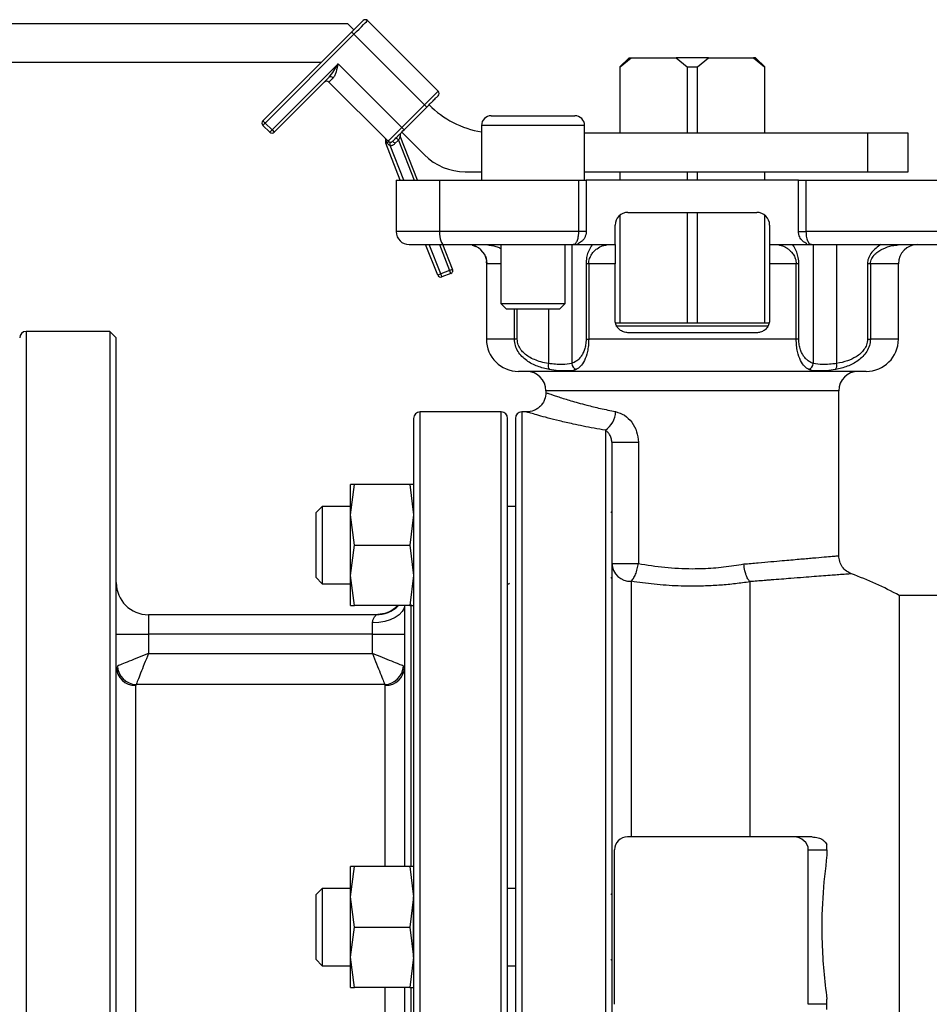
# Model space of a CAD drawing. Units: millimetres. Extents: x -6414 to -5840, y -6865 to -6477.
# Drawn here: x -6296 to -6290, y -6676 to -6669 of the extents above; entities that cross this region are included whole.
import ezdxf

# ---------------------------------------------------------------- set-up
doc = ezdxf.new("R2010")
doc.units = ezdxf.units.MM

msp = doc.modelspace()

# ---------------------------------------------------------------- linework, layer by layer
at = {"color": 7, "linetype": 'Continuous', "lineweight": 25}
for p, q in [((-6293.57497, -6668.8511), (-6302.54664, -6668.8511)), ((-6293.53322, -6668.89285), (-6293.57497, -6668.8511)), ((-6292.95183, -6669.31711), (-6293.43894, -6668.83)), ((-6293.54894, -6668.90856), (-6294.16176, -6669.52139)), ((-6294.14605, -6669.5371), (-6293.53322, -6668.92428)), ((-6293.04611, -6669.41139), (-6293.53322, -6668.92428)), ((-6302.54664, -6669.11777), (-6293.75814, -6669.11777)), ((-6294.09891, -6669.58424), (-6293.64322, -6669.12855)), ((-6293.64322, -6669.12855), (-6293.20324, -6669.56853)), ((-6291.63813, -6669.0911), (-6291.69654, -6669.14951)), ((-6291.69528, -6669.14951), (-6291.6192, -6669.08666)), ((-6291.63813, -6669.0911), (-6291.63757, -6669.0911)), ((-6291.63312, -6669.08666), (-6291.63757, -6669.0911)), ((-6291.63312, -6669.08666), (-6291.6192, -6669.08666)), ((-6291.6192, -6669.08666), (-6291.30814, -6669.08666)), ((-6291.30814, -6669.08666), (-6291.23207, -6669.14951)), ((-6291.08494, -6669.08666), (-6291.30814, -6669.08666)), ((-6291.16102, -6669.14951), (-6291.08494, -6669.08666)), ((-6291.08494, -6669.08666), (-6290.77388, -6669.08666)), ((-6290.77388, -6669.08666), (-6290.69781, -6669.14951)), ((-6290.75996, -6669.08666), (-6290.77388, -6669.08666)), ((-6290.75551, -6669.0911), (-6290.75996, -6669.08666)), ((-6290.75551, -6669.0911), (-6290.75495, -6669.0911)), ((-6290.69654, -6669.14951), (-6290.75495, -6669.0911)), ((-6291.69654, -6669.14951), (-6291.69654, -6669.60666)), ((-6291.69654, -6669.14951), (-6291.69528, -6669.14951)), ((-6291.69528, -6669.60666), (-6291.69528, -6669.14951)), ((-6291.23207, -6669.14951), (-6291.23207, -6669.60666)), ((-6291.23207, -6669.14951), (-6291.16102, -6669.14951)), ((-6291.16102, -6669.60666), (-6291.16102, -6669.14951)), ((-6290.69781, -6669.14951), (-6290.69781, -6669.60666)), ((-6290.69654, -6669.14951), (-6290.69781, -6669.14951)), ((-6290.69654, -6669.60666), (-6290.69654, -6669.14951)), ((-6294.0832, -6669.59996), (-6293.70449, -6669.22125)), ((-6293.70607, -6669.25426), (-6293.29752, -6669.66281)), ((-6293.20324, -6669.56853), (-6293.04611, -6669.41139)), ((-6293.18753, -6669.58424), (-6293.03039, -6669.42711)), ((-6293.03039, -6669.42711), (-6293.04611, -6669.41139)), ((-6294.14605, -6669.5371), (-6294.09891, -6669.58424)), ((-6292.58537, -6669.48666), (-6292.0076, -6669.48666)), ((-6294.11463, -6669.59996), (-6294.16176, -6669.55281)), ((-6294.09891, -6669.58424), (-6294.0832, -6669.59996)), ((-6293.18753, -6669.58424), (-6293.20324, -6669.56853)), ((-6293.20324, -6669.59996), (-6293.04703, -6669.75617)), ((-6292.65204, -6669.55332), (-6292.65204, -6669.9311)), ((-6291.94093, -6669.9311), (-6291.94093, -6669.55332)), ((-6289.98611, -6669.60666), (-6291.94093, -6669.60666)), ((-6289.98611, -6669.87332), (-6289.98611, -6669.60666)), ((-6289.70765, -6669.60666), (-6289.98611, -6669.60666)), ((-6289.70765, -6669.87332), (-6289.70765, -6669.60666)), ((-6293.31406, -6669.65736), (-6293.31476, -6669.66139)), ((-6293.30269, -6669.67437), (-6293.31406, -6669.65736)), ((-6293.21328, -6669.9311), (-6293.314, -6669.67537)), ((-6293.28376, -6669.6915), (-6293.28279, -6669.6693)), ((-6293.25038, -6669.67852), (-6293.22659, -6669.65474)), ((-6293.09387, -6669.9311), (-6293.213, -6669.6286)), ((-6292.76419, -6669.87332), (-6292.65204, -6669.87332)), ((-6291.94093, -6669.87332), (-6289.98611, -6669.87332)), ((-6291.69654, -6669.87332), (-6291.69654, -6669.9311)), ((-6291.69528, -6669.9311), (-6291.69528, -6669.87332)), ((-6291.23207, -6669.87332), (-6291.23207, -6669.9311)), ((-6291.16102, -6669.9311), (-6291.16102, -6669.87332)), ((-6290.69781, -6669.87332), (-6290.69781, -6669.9311)), ((-6290.69654, -6669.9311), (-6290.69654, -6669.87332)), ((-6289.98611, -6669.87332), (-6289.70765, -6669.87332)), ((-6293.24099, -6669.9311), (-6293.24099, -6670.28666)), ((-6293.24099, -6669.9311), (-6292.942, -6669.9311)), ((-6292.942, -6669.9311), (-6292.942, -6670.28666)), ((-6292.942, -6669.9311), (-6291.98085, -6669.9311)), ((-6291.98085, -6670.28666), (-6291.98085, -6669.9311)), ((-6291.98085, -6669.9311), (-6291.92987, -6669.9311)), ((-6291.92987, -6669.9311), (-6291.92987, -6670.28666)), ((-6290.46321, -6669.9311), (-6291.92987, -6669.9311)), ((-6290.46321, -6670.28666), (-6290.46321, -6669.9311)), ((-6290.46321, -6669.9311), (-6290.41223, -6669.9311)), ((-6290.41223, -6669.9311), (-6290.41223, -6670.28666)), ((-6290.41223, -6669.9311), (-6289.45109, -6669.9311)), ((-6291.64098, -6670.15332), (-6290.7521, -6670.15332)), ((-6291.23207, -6670.15332), (-6291.23207, -6670.91777)), ((-6291.16102, -6670.91777), (-6291.16102, -6670.15332)), ((-6291.69654, -6670.17282), (-6291.69654, -6670.91777)), ((-6291.69528, -6670.91777), (-6291.69528, -6670.17183)), ((-6290.69781, -6670.17183), (-6290.69781, -6670.91777)), ((-6290.69654, -6670.91777), (-6290.69654, -6670.17282)), ((-6292.942, -6670.28666), (-6293.24099, -6670.28666)), ((-6291.98085, -6670.28666), (-6292.942, -6670.28666)), ((-6291.92987, -6670.28666), (-6291.98085, -6670.28666)), ((-6291.72987, -6670.37555), (-6291.72987, -6670.24221)), ((-6290.66321, -6670.24221), (-6290.66321, -6670.37555)), ((-6290.46321, -6670.28666), (-6290.41223, -6670.28666)), ((-6292.95505, -6670.5868), (-6293.03825, -6670.37555)), ((-6292.85167, -6670.54608), (-6292.91883, -6670.37555)), ((-6292.71783, -6670.37888), (-6292.69054, -6670.38952)), ((-6292.70317, -6670.38455), (-6292.69085, -6670.38931)), ((-6292.62255, -6670.37583), (-6292.60894, -6670.37744)), ((-6292.62216, -6670.37582), (-6292.60859, -6670.37743)), ((-6292.51871, -6670.37555), (-6292.51871, -6670.78319)), ((-6292.07426, -6670.78319), (-6292.07426, -6670.37555)), ((-6292.02977, -6670.37555), (-6292.02977, -6671.19677)), ((-6291.99816, -6670.37212), (-6292.01876, -6670.37555)), ((-6292.01876, -6670.37555), (-6291.72987, -6670.37555)), ((-6291.79274, -6670.37745), (-6291.79031, -6670.37581)), ((-6290.66321, -6670.37555), (-6290.37432, -6670.37555)), ((-6290.60176, -6670.37581), (-6290.59936, -6670.37744)), ((-6290.37432, -6670.37555), (-6290.39492, -6670.37212)), ((-6290.36175, -6670.37555), (-6290.36175, -6671.19685)), ((-6290.20052, -6670.37555), (-6290.20052, -6671.19677)), ((-6289.78414, -6670.37744), (-6289.77053, -6670.37583)), ((-6292.62335, -6670.45763), (-6292.61877, -6670.49234)), ((-6292.61877, -6670.49213), (-6292.61877, -6671.02888)), ((-6292.87235, -6670.55422), (-6292.93438, -6670.57865)), ((-6291.9124, -6670.50888), (-6291.93031, -6670.50888)), ((-6291.93031, -6670.50888), (-6291.93031, -6671.02888)), ((-6291.72987, -6670.50888), (-6291.9124, -6670.50888)), ((-6291.9124, -6670.50888), (-6291.9124, -6671.02888)), ((-6291.72987, -6670.89554), (-6291.72987, -6670.50888)), ((-6290.47949, -6670.50888), (-6290.66321, -6670.50888)), ((-6290.66321, -6670.50888), (-6290.66321, -6670.89554)), ((-6290.46162, -6670.50888), (-6290.47949, -6670.50888)), ((-6290.47949, -6671.02888), (-6290.47949, -6670.50888)), ((-6290.46162, -6671.02888), (-6290.46162, -6670.50888)), ((-6289.98723, -6670.50888), (-6289.98723, -6671.02888)), ((-6289.96761, -6670.50888), (-6289.98723, -6670.50888)), ((-6289.96761, -6670.50888), (-6289.96761, -6671.02888)), ((-6289.77432, -6671.02888), (-6289.77432, -6670.50888)), ((-6292.93438, -6670.57865), (-6292.95505, -6670.5868)), ((-6292.8642, -6670.5749), (-6292.92624, -6670.59933)), ((-6292.51871, -6670.78319), (-6292.48191, -6670.81999)), ((-6292.51871, -6670.78319), (-6292.07426, -6670.78319)), ((-6292.48191, -6670.81999), (-6292.11106, -6670.81999)), ((-6292.11106, -6670.81999), (-6292.07426, -6670.78319)), ((-6295.21876, -6670.97554), (-6295.79654, -6670.97554)), ((-6295.17432, -6671.01999), (-6295.21876, -6670.97554)), ((-6295.21876, -6670.97554), (-6295.21876, -6679.19777)), ((-6295.17432, -6679.15332), (-6295.17432, -6671.01999)), ((-6292.40517, -6671.02888), (-6292.42478, -6671.02888)), ((-6291.93031, -6671.02888), (-6291.9124, -6671.02888)), ((-6290.47949, -6671.02888), (-6291.9124, -6671.02888)), ((-6290.7521, -6670.98444), (-6291.64098, -6670.98444)), ((-6290.46162, -6671.02888), (-6290.47949, -6671.02888)), ((-6289.98723, -6671.02888), (-6289.96761, -6671.02888)), ((-6292.20765, -6671.38444), (-6292.20765, -6671.39777)), ((-6290.18543, -6672.52332), (-6290.18543, -6671.38444)), ((-6293.12099, -6671.57555), (-6293.12099, -6678.59777)), ((-6292.51654, -6671.5311), (-6293.07654, -6671.5311)), ((-6292.4721, -6678.59777), (-6292.4721, -6671.57555)), ((-6292.41876, -6671.57555), (-6292.41876, -6678.59777)), ((-6292.34099, -6671.5311), (-6292.37432, -6671.5311)), ((-6291.7521, -6671.74055), (-6291.56957, -6671.74055)), ((-6291.56957, -6671.74055), (-6291.56957, -6672.57724)), ((-6293.55654, -6672.2412), (-6293.52977, -6672.03231)), ((-6293.52977, -6672.03231), (-6293.55654, -6672.03231)), ((-6293.55654, -6672.2412), (-6293.55654, -6672.03231)), ((-6293.14776, -6672.03231), (-6293.52977, -6672.03231)), ((-6293.14776, -6672.03231), (-6293.12099, -6672.2412)), ((-6293.12099, -6672.03231), (-6293.14776, -6672.03231)), ((-6293.7521, -6672.18342), (-6293.79654, -6672.22787)), ((-6293.55654, -6672.18342), (-6293.7521, -6672.18342)), ((-6293.7521, -6672.18342), (-6293.7521, -6672.71676)), ((-6292.41491, -6672.18342), (-6292.4721, -6672.18342)), ((-6293.79654, -6672.22787), (-6293.79654, -6672.67231)), ((-6293.52977, -6672.45009), (-6293.55654, -6672.2412)), ((-6293.55654, -6672.65898), (-6293.55654, -6672.2412)), ((-6293.12099, -6672.2412), (-6293.14776, -6672.45009)), ((-6291.7521, -6672.22787), (-6291.75876, -6672.2212)), ((-6293.55654, -6672.65898), (-6293.52977, -6672.45009)), ((-6293.52977, -6672.45009), (-6293.14776, -6672.45009)), ((-6293.14776, -6672.45009), (-6293.12099, -6672.65898)), ((-6291.7521, -6672.57724), (-6291.56957, -6672.57724)), ((-6293.52977, -6672.86787), (-6293.55654, -6672.65898)), ((-6293.55654, -6672.86787), (-6293.55654, -6672.65898)), ((-6293.12099, -6672.65898), (-6293.14776, -6672.86787)), ((-6293.79654, -6672.67231), (-6293.7521, -6672.71676)), ((-6293.7521, -6672.71676), (-6293.55654, -6672.71676)), ((-6292.4721, -6672.71676), (-6292.46231, -6672.71676)), ((-6292.45938, -6672.71195), (-6292.46321, -6672.71823)), ((-6291.75876, -6672.67898), (-6291.7521, -6672.67231)), ((-6291.61876, -6672.70001), (-6291.61876, -6674.46444)), ((-6290.80063, -6672.70253), (-6290.79998, -6672.70399)), ((-6290.79998, -6672.70399), (-6290.79998, -6674.46444)), ((-6289.3521, -6672.79777), (-6289.7677, -6672.79777)), ((-6289.7677, -6672.79777), (-6289.7677, -6675.08666)), ((-6293.55654, -6672.86787), (-6293.52977, -6672.86787)), ((-6293.14776, -6672.86787), (-6293.52977, -6672.86787)), ((-6293.14776, -6672.86787), (-6293.12099, -6672.86787)), ((-6294.95209, -6672.9311), (-6294.95209, -6673.06444)), ((-6293.38088, -6672.9311), (-6294.95209, -6672.9311)), ((-6293.40543, -6673.06444), (-6293.40543, -6672.98771)), ((-6295.17432, -6673.06444), (-6294.95209, -6673.06444)), ((-6294.95209, -6673.06444), (-6294.95209, -6673.19908)), ((-6293.40543, -6673.06444), (-6294.95209, -6673.06444)), ((-6293.40543, -6673.19908), (-6293.40543, -6673.06444)), ((-6293.40543, -6673.06444), (-6293.18321, -6673.06444)), ((-6294.95209, -6673.19908), (-6293.40543, -6673.19908)), ((-6295.03789, -6673.41357), (-6295.04099, -6673.41957)), ((-6293.31963, -6673.41357), (-6295.03789, -6673.41357)), ((-6293.31654, -6673.41957), (-6293.31963, -6673.41357)), ((-6295.04099, -6673.41957), (-6295.04099, -6676.75375)), ((-6290.49859, -6674.46444), (-6291.64543, -6674.46444)), ((-6290.37026, -6674.46444), (-6290.49859, -6674.46444)), ((-6291.73432, -6675.61999), (-6291.73432, -6674.55332)), ((-6290.39595, -6675.61999), (-6290.39595, -6674.55332)), ((-6290.39595, -6674.55332), (-6290.26765, -6674.55332)), ((-6290.26765, -6674.55332), (-6290.26765, -6674.5164)), ((-6290.26765, -6674.55332), (-6290.26765, -6674.58975)), ((-6293.55654, -6674.87777), (-6293.52977, -6674.66888)), ((-6293.52977, -6674.66888), (-6293.55654, -6674.66888)), ((-6293.55654, -6674.87777), (-6293.55654, -6674.66888)), ((-6293.14776, -6674.66888), (-6293.52977, -6674.66888)), ((-6293.14776, -6674.66888), (-6293.12099, -6674.87777)), ((-6293.12099, -6674.66888), (-6293.14776, -6674.66888)), ((-6293.7521, -6674.81999), (-6293.79654, -6674.86444)), ((-6293.55654, -6674.81999), (-6293.7521, -6674.81999)), ((-6293.7521, -6674.81999), (-6293.7521, -6675.35332)), ((-6292.41491, -6674.81999), (-6292.4721, -6674.81999)), ((-6293.79654, -6674.86444), (-6293.79654, -6675.30888)), ((-6293.52977, -6675.08666), (-6293.55654, -6674.87777)), ((-6293.55654, -6675.29555), (-6293.55654, -6674.87777)), ((-6293.12099, -6674.87777), (-6293.14776, -6675.08666)), ((-6293.12099, -6675.29555), (-6293.12099, -6674.87777)), ((-6291.7521, -6674.86444), (-6291.75876, -6674.85777)), ((-6293.55654, -6675.29555), (-6293.52977, -6675.08666)), ((-6293.52977, -6675.08666), (-6293.14776, -6675.08666)), ((-6293.14776, -6675.08666), (-6293.12099, -6675.29555)), ((-6289.7677, -6675.08666), (-6289.7677, -6677.37554)), ((-6293.79654, -6675.30888), (-6293.7521, -6675.35332)), ((-6293.52977, -6675.50444), (-6293.55654, -6675.29555)), ((-6293.55654, -6675.50444), (-6293.55654, -6675.29555)), ((-6293.12099, -6675.29555), (-6293.14776, -6675.50444)), ((-6291.75876, -6675.31555), (-6291.7521, -6675.30888)), ((-6293.7521, -6675.35332), (-6293.55654, -6675.35332)), ((-6292.4721, -6675.35332), (-6292.41491, -6675.35332)), ((-6293.55654, -6675.50444), (-6293.52977, -6675.50444)), ((-6293.14776, -6675.50444), (-6293.52977, -6675.50444)), ((-6293.14776, -6675.50444), (-6293.12099, -6675.50444)), ((-6290.26765, -6675.61999), (-6290.26765, -6675.58356)), ((-6290.26765, -6675.61999), (-6290.39595, -6675.61999)), ((-6290.26765, -6675.65691), (-6290.26765, -6675.61999))]:
    msp.add_line(p, q, dxfattribs=at)
at = {"color": 8, "linetype": 'Continuous', "lineweight": 25}
for p, q in [((-6291.94093, -6669.55332), (-6292.65204, -6669.55332)), ((-6293.22659, -6669.65474), (-6293.11775, -6669.9311)), ((-6293.1894, -6669.9311), (-6293.28376, -6669.6915)), ((-6289.46321, -6670.28666), (-6290.41223, -6670.28666)), ((-6292.93438, -6670.57865), (-6293.01437, -6670.37555)), ((-6292.94272, -6670.37555), (-6292.87235, -6670.55422)), ((-6292.51871, -6670.50888), (-6292.61442, -6670.50888)), ((-6289.77432, -6670.50888), (-6289.96761, -6670.50888)), ((-6292.42478, -6671.02888), (-6292.42478, -6670.81999)), ((-6292.40517, -6671.02888), (-6292.40517, -6670.81999)), ((-6292.191, -6670.81999), (-6292.191, -6671.19685)), ((-6290.67494, -6670.93999), (-6291.72484, -6670.93999)), ((-6295.79654, -6670.97554), (-6295.79654, -6679.19777)), ((-6292.42478, -6671.02888), (-6292.61877, -6671.02888)), ((-6289.77432, -6671.02888), (-6289.96761, -6671.02888)), ((-6291.19654, -6671.38444), (-6292.20765, -6671.38444)), ((-6290.18543, -6671.38444), (-6291.19654, -6671.38444)), ((-6293.07654, -6678.64221), (-6293.07654, -6671.5311)), ((-6292.51654, -6678.64221), (-6292.51654, -6671.5311)), ((-6292.37432, -6671.5311), (-6292.37432, -6678.64221)), ((-6291.79654, -6671.65742), (-6291.79654, -6678.64221)), ((-6293.13876, -6674.6683), (-6293.13876, -6672.86082)), ((-6293.31654, -6674.66888), (-6293.31654, -6673.41957)), ((-6293.31654, -6676.75375), (-6293.31654, -6675.50444)), ((-6293.13876, -6677.30805), (-6293.13876, -6675.50585))]:
    msp.add_line(p, q, dxfattribs=at)
at = {"color": 7, "linetype": 'Continuous', "lineweight": 25, "flags": 128}
for points in [[(-6293.53322, -6668.92428), (-6293.51483, -6668.90588), (-6293.49714, -6668.8882), (-6293.48085, -6668.8719), (-6293.46656, -6668.85761), (-6293.45483, -6668.84589), (-6293.44612, -6668.83717), (-6293.44075, -6668.83181), (-6293.43894, -6668.83)], [(-6293.53322, -6668.92428), (-6293.53629, -6668.92121), (-6293.53924, -6668.91827), (-6293.54195, -6668.91555), (-6293.54433, -6668.91316), (-6293.54629, -6668.91121), (-6293.54774, -6668.90976), (-6293.54864, -6668.90887), (-6293.54894, -6668.90856)], [(-6293.67777, -6669.22596), (-6293.68414, -6669.23232), (-6293.68978, -6669.23797), (-6293.69465, -6669.24284), (-6293.69871, -6669.2469), (-6293.70191, -6669.2501), (-6293.70421, -6669.2524), (-6293.7056, -6669.25379), (-6293.70607, -6669.25426)], [(-6293.04611, -6669.41139), (-6293.02771, -6669.393), (-6293.01003, -6669.37531), (-6292.99373, -6669.35902), (-6292.97944, -6669.34473), (-6292.96772, -6669.333), (-6292.959, -6669.32429), (-6292.95364, -6669.31893), (-6292.95183, -6669.31711)], [(-6294.16176, -6669.52139), (-6294.16146, -6669.52169), (-6294.16057, -6669.52259), (-6294.15911, -6669.52404), (-6294.15716, -6669.52599), (-6294.15478, -6669.52837), (-6294.15206, -6669.53109), (-6294.14912, -6669.53404), (-6294.14605, -6669.5371)], [(-6294.11463, -6669.59996), (-6294.11432, -6669.59966), (-6294.11343, -6669.59876), (-6294.11198, -6669.59731), (-6294.11002, -6669.59535), (-6294.10764, -6669.59297), (-6294.10492, -6669.59026), (-6294.10197, -6669.58731), (-6294.09891, -6669.58424)], [(-6293.29752, -6669.66281), (-6293.29571, -6669.661), (-6293.29034, -6669.65564), (-6293.28163, -6669.64692), (-6293.26991, -6669.6352), (-6293.25562, -6669.62091), (-6293.23932, -6669.60461), (-6293.22164, -6669.58692), (-6293.20324, -6669.56853)], [(-6293.29752, -6669.66281), (-6293.29718, -6669.66345), (-6293.29713, -6669.66435), (-6293.29737, -6669.66552), (-6293.29791, -6669.66693), (-6293.29873, -6669.66855), (-6293.29981, -6669.67035), (-6293.30114, -6669.6723), (-6293.30269, -6669.67437)], [(-6293.2423, -6669.63902), (-6293.242, -6669.63932), (-6293.24111, -6669.64022), (-6293.23966, -6669.64167), (-6293.2377, -6669.64362), (-6293.23532, -6669.646), (-6293.2326, -6669.64872), (-6293.22966, -6669.65167), (-6293.22659, -6669.65474)], [(-6292.942, -6670.28666), (-6292.94144, -6670.304), (-6292.93978, -6670.32067), (-6292.93709, -6670.33604), (-6292.93347, -6670.34951), (-6292.92907, -6670.36057), (-6292.92404, -6670.36878), (-6292.91858, -6670.37384), (-6292.91291, -6670.37555)], [(-6292.87235, -6670.55422), (-6292.86832, -6670.55264), (-6292.86444, -6670.55111), (-6292.86086, -6670.5497), (-6292.85773, -6670.54847), (-6292.85516, -6670.54745), (-6292.85325, -6670.5467), (-6292.85207, -6670.54624), (-6292.85167, -6670.54608)], [(-6292.8642, -6670.5749), (-6292.86436, -6670.5745), (-6292.86482, -6670.57332), (-6292.86558, -6670.57141), (-6292.86659, -6670.56884), (-6292.86782, -6670.56571), (-6292.86923, -6670.56214), (-6292.87076, -6670.55826), (-6292.87235, -6670.55422)], [(-6292.93438, -6670.57865), (-6292.93279, -6670.58269), (-6292.93126, -6670.58657), (-6292.92985, -6670.59014), (-6292.92862, -6670.59327), (-6292.92761, -6670.59584), (-6292.92686, -6670.59775), (-6292.92639, -6670.59893), (-6292.92624, -6670.59933)]]:
    msp.add_lwpolyline(points, dxfattribs=at)
at = {"color": 8, "linetype": 'Continuous', "lineweight": 25, "flags": 128}
msp.add_lwpolyline([(-6293.18365, -6672.86787), (-6293.18748, -6672.88479), (-6293.20013, -6672.90877), (-6293.22066, -6672.93088), (-6293.2483, -6672.95026), (-6293.28197, -6672.96616), (-6293.32039, -6672.97798), (-6293.36208, -6672.98525), (-6293.40543, -6672.98771)], dxfattribs=at)
at = {"color": 7, "linetype": 'Continuous', "lineweight": 25}
for centre, radius, start, end in [((-6293.45466, -6668.84571), 0.02222, 45, 135), ((-6293.72179, -6669.26997), 0.02222, 45, 135), ((-6293.69364, -6669.23782), 0.01981, 36.770399, 123.208455), ((-6292.96754, -6669.33283), 0.02222, 315, 45), ((-6292.54328, -6668.93999), 0.66667, 225, 260.610327), ((-6294.14605, -6669.5371), 0.02222, 135, 180), ((-6294.14605, -6669.5371), 0.02222, 180, 225), ((-6309.46769, -6654.22601), 21.66062, 314.960952, 315.019727), ((-6292.58537, -6669.55332), 0.06667, 90, 180), ((-6292.0076, -6669.55332), 0.06667, 0, 90), ((-6294.09891, -6669.58424), 0.02222, 225, 315), ((-6293.19232, -6669.62046), 0.02222, 135, 201.495836), ((-6293.29332, -6669.66722), 0.02222, 164.775632, 201.495836), ((-6293.28181, -6669.6471), 0.02222, 225, 267.480977), ((-6293.28181, -6669.6471), 0.02222, 267.480977, 315), ((-6293.47038, -6669.88274), 0.30017, 42.869243, 47.111436), ((-6292.76419, -6669.47332), 0.4, 225, 270), ((-6291.64099, -6670.24221), 0.08889, 90, 180), ((-6290.7521, -6670.24221), 0.08889, 0, 90), ((-6293.1521, -6670.28666), 0.08889, 180, 270), ((-6292.74771, -6670.50877), 0.13329, 359.952403, 75.587443), ((-6289.64099, -6670.50888), 0.13333, 90, 180), ((-6292.87235, -6670.55422), 0.02222, 291.495836, 0), ((-6292.87235, -6670.55422), 0.02222, 0, 21.495836), ((-6292.93438, -6670.57865), 0.02222, 201.495836, 291.495836), ((-6295.79654, -6671.01999), 0.04444, 90, 180), ((-6292.39654, -6671.02888), 0.22222, 180, 270), ((-6289.99654, -6671.02888), 0.22222, 270, 0), ((-6292.14189, -6671.20975), 0.05078, 165.279948, 214.95163), ((-6291.98258, -6671.19432), 0.04725, 182.96172, 250.057237), ((-6290.40891, -6671.19443), 0.04722, 289.905398, 357.071823), ((-6290.24963, -6671.20971), 0.05079, 325.146488, 14.767419), ((-6292.34099, -6671.38443), 0.13333, 0, 90), ((-6290.0521, -6671.38443), 0.13333, 90, 180), ((-6293.07654, -6671.57555), 0.04444, 90, 180), ((-6292.51654, -6671.57555), 0.04444, 0, 90), ((-6292.37432, -6671.57555), 0.04444, 90, 180), ((-6291.88779, -6671.52453), 0.16121, 304.475261, 358.472322), ((-6291.62384, -6672.57172), 0.12838, 182.463764, 272.264292), ((-6291.00099, -6675.08666), 2.6, 61.683632, 69.686436), ((-6294.9521, -6672.70888), 0.22222, 180, 270), ((-6295.04349, -6673.28873), 0.13086, 181.134774, 271.094362), ((-6295.02702, -6673.274), 0.14, 184.456644, 265.545715), ((-6293.3305, -6673.27401), 0.13999, 274.453321, 355.546679), ((-6293.31404, -6673.28873), 0.13086, 268.904703, 358.863887), ((-6291.64543, -6674.55332), 0.08889, 90, 180)]:
    msp.add_arc(centre, radius, start, end, dxfattribs=at)
at = {"color": 8, "linetype": 'Continuous', "lineweight": 25}
msp.add_arc((-6293.38089, -6672.70905), 0.22205, 270.001745, 314.337781, dxfattribs=at)
at = {"color": 7, "linetype": 'Continuous', "lineweight": 25}
msp.add_ellipse((-6290.49859, -6674.55332), major_axis=(-0.10264, 0), ratio=0.8660254, start_param=3.1415927, end_param=4.7123899, dxfattribs=at)
for points, knots in [([(-6293.47037, -6668.83), (-6293.47143, -6668.83105), (-6293.47305, -6668.83268), (-6293.48284, -6668.84246), (-6293.49298, -6668.85261), (-6293.50549, -6668.86511), (-6293.5238, -6668.88342), (-6293.53906, -6668.89868), (-6293.54894, -6668.90856)], [0, 0, 0, 0, 0.2394412, 0.3696541, 0.4999907, 0.6302097, 0.7605575, 1, 1, 1, 1]), ([(-6293.70449, -6669.22125), (-6293.69347, -6669.2071), (-6293.67138, -6669.17876), (-6293.65262, -6669.1453), (-6293.64322, -6669.12855)], [0, 0, 0, 0, 0.4991443, 1, 1, 1, 1]), ([(-6293.64322, -6669.12855), (-6293.64754, -6669.14699), (-6293.65402, -6669.17468), (-6293.66499, -6669.20831), (-6293.67352, -6669.22009), (-6293.67777, -6669.22596)], [0, 0, 0, 0, 0.499791, 0.7503432, 1, 1, 1, 1]), ([(-6293.03039, -6669.42711), (-6293.02051, -6669.41723), (-6293.00526, -6669.40197), (-6292.98695, -6669.38367), (-6292.97445, -6669.37116), (-6292.9643, -6669.36101), (-6292.95451, -6669.35123), (-6292.95288, -6669.3496), (-6292.95183, -6669.34854)], [0, 0, 0, 0, 0.2394427, 0.36966, 0.5000108, 0.6302045, 0.7605586, 1, 1, 1, 1]), ([(-6293.26609, -6669.66281), (-6293.26504, -6669.66175), (-6293.26341, -6669.66013), (-6293.25363, -6669.65034), (-6293.24348, -6669.64019), (-6293.23098, -6669.62769), (-6293.21267, -6669.60938), (-6293.19741, -6669.59412), (-6293.18753, -6669.58424)], [0, 0, 0, 0, 0.2394401, 0.3696524, 0.4999884, 0.6301902, 0.7605375, 1, 1, 1, 1]), ([(-6293.3205, -6669.63984), (-6293.31854, -6669.64233), (-6293.31561, -6669.64608), (-6293.31399, -6669.65235), (-6293.31404, -6669.6557), (-6293.31406, -6669.65736)], [0, 0, 0, 0, 0.4987077, 0.7500612, 1, 1, 1, 1]), ([(-6293.28376, -6669.6915), (-6293.28573, -6669.69057), (-6293.28968, -6669.6887), (-6293.29457, -6669.6844), (-6293.29896, -6669.67967), (-6293.30145, -6669.67614), (-6293.30269, -6669.67437)], [0, 0, 0, 0, 0.24969058, 0.49960841, 0.74986341, 1, 1, 1, 1]), ([(-6293.28376, -6669.6915), (-6293.28068, -6669.69145), (-6293.27452, -6669.69134), (-6293.26562, -6669.68879), (-6293.25731, -6669.68467), (-6293.25271, -6669.68059), (-6293.25038, -6669.67852)], [0, 0, 0, 0, 0.2507394, 0.5000255, 0.7478451, 1, 1, 1, 1]), ([(-6293.213, -6669.6286), (-6293.21307, -6669.62874), (-6293.21321, -6669.62901), (-6293.21425, -6669.63101), (-6293.21574, -6669.63387), (-6293.21819, -6669.63861), (-6293.22189, -6669.6457), (-6293.22502, -6669.65172), (-6293.22659, -6669.65474)], [0, 0, 0, 0, 0.1248901, 0.24986521, 0.36860938, 0.50031751, 0.75006384, 1, 1, 1, 1]), ([(-6292.01876, -6670.37555), (-6292.01418, -6670.37441), (-6292.00502, -6670.37214), (-6291.9945, -6670.35644), (-6291.98784, -6670.33886), (-6291.98391, -6670.32305), (-6291.98188, -6670.30845), (-6291.98098, -6670.29609), (-6291.9809, -6670.2898), (-6291.98085, -6670.28666)], [0, 0, 0, 0, 0.24950662, 0.49908998, 0.62890712, 0.74965215, 0.87472146, 0.93736237, 1, 1, 1, 1]), ([(-6291.92987, -6670.28666), (-6291.93037, -6670.29377), (-6291.9314, -6670.30827), (-6291.93897, -6670.32736), (-6291.94959, -6670.34341), (-6291.9657, -6670.35978), (-6291.9806, -6670.36651), (-6291.99008, -6670.37079)], [0, 0, 0, 0, 0.182206, 0.3713359, 0.5288856, 0.7000993, 1, 1, 1, 1]), ([(-6290.40629, -6670.3696), (-6290.4163, -6670.36451), (-6290.43152, -6670.35677), (-6290.44701, -6670.33879), (-6290.4561, -6670.32305), (-6290.46087, -6670.30844), (-6290.46292, -6670.29608), (-6290.46311, -6670.2898), (-6290.46321, -6670.28666)], [0, 0, 0, 0, 0.3325543, 0.5056064, 0.6664216, 0.8330655, 0.9165425, 1, 1, 1, 1]), ([(-6290.41223, -6670.28666), (-6290.41201, -6670.29377), (-6290.41156, -6670.30828), (-6290.40831, -6670.32735), (-6290.40373, -6670.34347), (-6290.39683, -6670.35946), (-6290.38678, -6670.37277), (-6290.37841, -6670.37463), (-6290.37432, -6670.37555)], [0, 0, 0, 0, 0.1414821, 0.2883455, 0.4108226, 0.5437962, 0.7768039, 1, 1, 1, 1]), ([(-6293.1521, -6670.37555), (-6293.14896, -6670.37555), (-6293.14252, -6670.37555), (-6293.09053, -6670.37555), (-6293.01292, -6670.37555), (-6292.9457, -6670.37555), (-6292.91291, -6670.37555)], [0, 0, 0, 0, 0.2439232, 0.5000028, 0.7560793, 1, 1, 1, 1]), ([(-6292.91291, -6670.37555), (-6292.76635, -6670.37555), (-6292.47323, -6670.37555), (-6292.17025, -6670.37555), (-6292.01876, -6670.37555)], [0, 0, 0, 0, 0.4999969, 1, 1, 1, 1]), ([(-6291.8875, -6670.37555), (-6291.898, -6670.39144), (-6291.91376, -6670.41531), (-6291.92573, -6670.45906), (-6291.92973, -6670.48699), (-6291.93012, -6670.50166), (-6291.93031, -6670.50888)], [0, 0, 0, 0, 0.4985216, 0.7487875, 0.8763775, 1, 1, 1, 1]), ([(-6291.72987, -6670.37555), (-6291.72987, -6670.37719), (-6291.72987, -6670.38048), (-6291.72987, -6670.40611), (-6291.72987, -6670.44329), (-6291.72987, -6670.48023), (-6291.72987, -6670.50219), (-6291.72987, -6670.50888)], [0, 0, 0, 0, 0.233699, 0.4675835, 0.6949175, 0.9070218, 1, 1, 1, 1]), ([(-6290.66321, -6670.37555), (-6290.66321, -6670.37719), (-6290.66321, -6670.38048), (-6290.66321, -6670.40611), (-6290.66321, -6670.44329), (-6290.66321, -6670.48023), (-6290.66321, -6670.50219), (-6290.66321, -6670.50888)], [0, 0, 0, 0, 0.233699, 0.4675835, 0.6949175, 0.9070218, 1, 1, 1, 1]), ([(-6290.46162, -6670.50888), (-6290.46182, -6670.50165), (-6290.46221, -6670.48696), (-6290.46622, -6670.459), (-6290.47821, -6670.41527), (-6290.49399, -6670.39142), (-6290.50449, -6670.37555)], [0, 0, 0, 0, 0.123674, 0.2514987, 0.5018572, 1, 1, 1, 1]), ([(-6290.37432, -6670.37555), (-6290.22283, -6670.37555), (-6289.91985, -6670.37555), (-6289.62674, -6670.37555), (-6289.48018, -6670.37555)], [0, 0, 0, 0, 0.4999976, 1, 1, 1, 1]), ([(-6289.89543, -6670.37555), (-6289.91795, -6670.39144), (-6289.95177, -6670.41531), (-6289.9774, -6670.45907), (-6289.986, -6670.48699), (-6289.98683, -6670.50166), (-6289.98723, -6670.50888)], [0, 0, 0, 0, 0.4985889, 0.7488463, 0.8764075, 1, 1, 1, 1]), ([(-6291.64098, -6670.98444), (-6291.65149, -6670.98335), (-6291.6725, -6670.98118), (-6291.7001, -6670.96433), (-6291.72013, -6670.93983), (-6291.72894, -6670.91509), (-6291.72965, -6670.90021), (-6291.72987, -6670.89554)], [0, 0, 0, 0, 0.2308449, 0.4617841, 0.688881, 0.9024796, 1, 1, 1, 1]), ([(-6290.66321, -6670.89554), (-6290.6641, -6670.90503), (-6290.66588, -6670.92398), (-6290.67962, -6670.94942), (-6290.7002, -6670.96959), (-6290.72547, -6670.98222), (-6290.74373, -6670.98374), (-6290.7521, -6670.98444)], [0, 0, 0, 0, 0.1973633, 0.3944773, 0.5982863, 0.8158997, 1, 1, 1, 1]), ([(-6290.66321, -6670.91777), (-6290.66494, -6670.91777), (-6290.6685, -6670.91777), (-6290.69817, -6670.91777), (-6290.74738, -6670.91777), (-6290.81675, -6670.91777), (-6290.90202, -6670.91777), (-6290.99761, -6670.91777), (-6291.097, -6670.91777), (-6291.19654, -6670.91777), (-6291.29608, -6670.91777), (-6291.39548, -6670.91777), (-6291.49106, -6670.91777), (-6291.57633, -6670.91777), (-6291.6457, -6670.91777), (-6291.69491, -6670.91777), (-6291.72458, -6670.91777), (-6291.72814, -6670.91777), (-6291.72987, -6670.91777)], [0, 0, 0, 0, 0.0582578, 0.1200055, 0.1843203, 0.2499997, 0.3156797, 0.3799933, 0.4417421, 0.5, 0.5582579, 0.6200067, 0.6843203, 0.7500003, 0.8156797, 0.8799945, 0.9417422, 1, 1, 1, 1]), ([(-6292.1835, -6671.23884), (-6292.211, -6671.23242), (-6292.26594, -6671.21961), (-6292.34268, -6671.18016), (-6292.395, -6671.12795), (-6292.42085, -6671.07375), (-6292.42347, -6671.04383), (-6292.42478, -6671.02888)], [0, 0, 0, 0, 0.2504424, 0.5005303, 0.7500359, 0.8750693, 1, 1, 1, 1]), ([(-6292.191, -6671.19685), (-6292.20812, -6671.19353), (-6292.2407, -6671.18724), (-6292.28594, -6671.17174), (-6292.32453, -6671.1524), (-6292.35637, -6671.12932), (-6292.38172, -6671.10173), (-6292.401, -6671.06832), (-6292.40378, -6671.04204), (-6292.40517, -6671.02888)], [0, 0, 0, 0, 0.183686, 0.3493083, 0.4991724, 0.6306723, 0.7493831, 0.8745615, 1, 1, 1, 1]), ([(-6291.93031, -6671.02888), (-6291.93094, -6671.04191), (-6291.93222, -6671.06805), (-6291.94111, -6671.10137), (-6291.95287, -6671.12902), (-6291.97063, -6671.15673), (-6291.9965, -6671.18206), (-6292.01813, -6671.19162), (-6292.02977, -6671.19677)], [0, 0, 0, 0, 0.1246713, 0.2500137, 0.3688457, 0.5005953, 0.731173, 1, 1, 1, 1]), ([(-6291.9124, -6671.02888), (-6291.91286, -6671.04379), (-6291.91378, -6671.07362), (-6291.923, -6671.12771), (-6291.94165, -6671.17991), (-6291.96894, -6671.21943), (-6291.98877, -6671.2323), (-6291.9987, -6671.23874)], [0, 0, 0, 0, 0.1248877, 0.2498942, 0.4994023, 0.7495264, 1, 1, 1, 1]), ([(-6290.39283, -6671.23884), (-6290.40279, -6671.23242), (-6290.42269, -6671.21961), (-6290.45008, -6671.18016), (-6290.46882, -6671.12795), (-6290.4781, -6671.07375), (-6290.47903, -6671.04383), (-6290.47949, -6671.02888)], [0, 0, 0, 0, 0.2504489, 0.5005328, 0.7500403, 0.8750705, 1, 1, 1, 1]), ([(-6290.36175, -6671.19685), (-6290.36974, -6671.19353), (-6290.38493, -6671.18724), (-6290.40602, -6671.17174), (-6290.42401, -6671.1524), (-6290.43887, -6671.12932), (-6290.45068, -6671.10173), (-6290.45968, -6671.06832), (-6290.46097, -6671.04204), (-6290.46162, -6671.02888)], [0, 0, 0, 0, 0.1836931, 0.3493045, 0.4991736, 0.6306715, 0.7493823, 0.8745606, 1, 1, 1, 1]), ([(-6289.96761, -6671.02888), (-6289.96891, -6671.04379), (-6289.97151, -6671.07362), (-6289.99719, -6671.12771), (-6290.04926, -6671.17991), (-6290.12574, -6671.21943), (-6290.18053, -6671.2323), (-6290.20795, -6671.23874)], [0, 0, 0, 0, 0.1248864, 0.2498922, 0.4994016, 0.7495278, 1, 1, 1, 1]), ([(-6289.98723, -6671.02888), (-6289.9886, -6671.04191), (-6289.99133, -6671.06805), (-6290.0104, -6671.10137), (-6290.03562, -6671.12902), (-6290.07371, -6671.15673), (-6290.12918, -6671.18206), (-6290.17555, -6671.19162), (-6290.20052, -6671.19677)], [0, 0, 0, 0, 0.1246711, 0.250018, 0.3688503, 0.5006004, 0.7311774, 1, 1, 1, 1]), ([(-6292.02977, -6671.19677), (-6292.04953, -6671.20052), (-6292.08906, -6671.20803), (-6292.15701, -6671.20057), (-6292.191, -6671.19685)], [0, 0, 0, 0, 0.4999952, 1, 1, 1, 1]), ([(-6291.9987, -6671.23874), (-6292.0075, -6671.24172), (-6292.02512, -6671.24769), (-6292.0681, -6671.24836), (-6292.12145, -6671.24771), (-6292.16282, -6671.24179), (-6292.1835, -6671.23884)], [0, 0, 0, 0, 0.24991905, 0.49998365, 0.75004332, 1, 1, 1, 1]), ([(-6290.20795, -6671.23874), (-6290.22863, -6671.24172), (-6290.26999, -6671.24769), (-6290.32336, -6671.24836), (-6290.36639, -6671.24771), (-6290.38402, -6671.24179), (-6290.39283, -6671.23884)], [0, 0, 0, 0, 0.2499193, 0.4999856, 0.7500408, 1, 1, 1, 1]), ([(-6290.20052, -6671.19677), (-6290.2345, -6671.20052), (-6290.30245, -6671.20803), (-6290.34198, -6671.20057), (-6290.36175, -6671.19685)], [0, 0, 0, 0, 0.5000008, 1, 1, 1, 1]), ([(-6291.19654, -6671.2511), (-6291.24532, -6671.2511), (-6291.34439, -6671.2511), (-6291.4929, -6671.2511), (-6291.62872, -6671.2511), (-6291.74949, -6671.2511), (-6291.8906, -6671.2511), (-6292.01901, -6671.2511), (-6292.12963, -6671.2511), (-6292.20218, -6671.2511), (-6292.26394, -6671.2511), (-6292.3293, -6671.2511), (-6292.38468, -6671.2511), (-6292.39266, -6671.2511), (-6292.39654, -6671.2511)], [0, 0, 0, 0, 0.0776629, 0.1577207, 0.2400422, 0.3043885, 0.3687454, 0.5000113, 0.5657268, 0.6314537, 0.6958, 0.7601579, 0.8835662, 1, 1, 1, 1]), ([(-6289.99654, -6671.2511), (-6289.99826, -6671.2511), (-6290.00176, -6671.2511), (-6290.03056, -6671.2511), (-6290.07417, -6671.2511), (-6290.12921, -6671.2511), (-6290.21161, -6671.2511), (-6290.31594, -6671.2511), (-6290.43855, -6671.2511), (-6290.53803, -6671.2511), (-6290.64359, -6671.2511), (-6290.78783, -6671.2511), (-6290.97261, -6671.2511), (-6291.12336, -6671.2511), (-6291.19654, -6671.2511)], [0, 0, 0, 0, 0.0776536, 0.1577205, 0.2400416, 0.3043869, 0.3687458, 0.5000122, 0.5657266, 0.6314539, 0.6958008, 0.760157, 0.8835668, 1, 1, 1, 1]), ([(-6292.20765, -6671.39662), (-6292.2093, -6671.41347), (-6292.21184, -6671.4394), (-6292.22834, -6671.4707), (-6292.24552, -6671.49228), (-6292.26694, -6671.50969), (-6292.29814, -6671.52652), (-6292.32411, -6671.5293), (-6292.34099, -6671.5311)], [0, 0, 0, 0, 0.2390172, 0.3678636, 0.4995301, 0.6312825, 0.7603309, 1, 1, 1, 1]), ([(-6291.72664, -6671.52883), (-6291.70578, -6671.53554), (-6291.66405, -6671.54897), (-6291.61266, -6671.60022), (-6291.57684, -6671.66577), (-6291.57199, -6671.71563), (-6291.56957, -6671.74055)], [0, 0, 0, 0, 0.24975863, 0.49973452, 0.74994718, 1, 1, 1, 1]), ([(-6291.7521, -6671.74055), (-6291.75329, -6671.73024), (-6291.75567, -6671.70961), (-6291.76769, -6671.68679), (-6291.7815, -6671.66869), (-6291.79153, -6671.66118), (-6291.79654, -6671.65742)], [0, 0, 0, 0, 0.2494446, 0.4994916, 0.7497294, 1, 1, 1, 1]), ([(-6291.7521, -6671.74055), (-6291.7521, -6671.77246), (-6291.7521, -6671.83628), (-6291.7521, -6671.96309), (-6291.7521, -6672.11321), (-6291.7521, -6672.31122), (-6291.7521, -6672.56408), (-6291.7521, -6672.88118), (-6291.7521, -6673.20386), (-6291.7521, -6673.51823), (-6291.7521, -6673.813), (-6291.7521, -6674.11664), (-6291.7521, -6674.45647), (-6291.7521, -6674.8307), (-6291.7521, -6675.23245), (-6291.7521, -6675.59353), (-6291.7521, -6675.91388), (-6291.7521, -6676.20103), (-6291.7521, -6676.4846), (-6291.7521, -6676.79661), (-6291.7521, -6677.12566), (-6291.7521, -6677.45948), (-6291.7521, -6677.73458), (-6291.7521, -6677.95599), (-6291.7521, -6678.12987), (-6291.7521, -6678.27752), (-6291.7521, -6678.40979), (-6291.7521, -6678.51504), (-6291.7521, -6678.58504), (-6291.7521, -6678.59356), (-6291.7521, -6678.59777)], [0, 0, 0, 0, 0.02952726, 0.05905312, 0.09001092, 0.12097098, 0.16360358, 0.20663911, 0.24999698, 0.28253279, 0.31507098, 0.34706321, 0.37905787, 0.42031326, 0.46064931, 0.50000005, 0.52952539, 0.55905307, 0.59001097, 0.62097099, 0.66360346, 0.70663893, 0.749997, 0.78253271, 0.81507089, 0.84706322, 0.87905773, 0.9203132, 0.96064945, 1, 1, 1, 1]), ([(-6290.09753, -6672.64867), (-6290.1096, -6672.64307), (-6290.13436, -6672.6316), (-6290.16283, -6672.60102), (-6290.18192, -6672.56381), (-6290.18428, -6672.5366), (-6290.18543, -6672.52332)], [0, 0, 0, 0, 0.2438641, 0.499731, 0.7557362, 1, 1, 1, 1]), ([(-6291.61876, -6672.70001), (-6291.6136, -6672.69431), (-6291.60305, -6672.68267), (-6291.58843, -6672.65243), (-6291.57648, -6672.61616), (-6291.5718, -6672.58982), (-6291.56957, -6672.57724)], [0, 0, 0, 0, 0.24429884, 0.50000408, 0.76121028, 1, 1, 1, 1]), ([(-6291.56957, -6672.57724), (-6291.50948, -6672.58745), (-6291.3893, -6672.60787), (-6291.26079, -6672.6113), (-6291.19654, -6672.61302)], [0, 0, 0, 0, 0.50002188, 1, 1, 1, 1]), ([(-6291.19654, -6672.61302), (-6291.17225, -6672.61275), (-6291.12371, -6672.61221), (-6291.05146, -6672.60799), (-6290.97991, -6672.6013), (-6290.90963, -6672.59229), (-6290.86421, -6672.58449), (-6290.84167, -6672.58062)], [0, 0, 0, 0, 0.199965, 0.3995351, 0.5985561, 0.8008762, 1, 1, 1, 1]), ([(-6290.80063, -6672.70253), (-6290.80526, -6672.69649), (-6290.81458, -6672.68434), (-6290.82572, -6672.65707), (-6290.83572, -6672.62265), (-6290.83938, -6672.59681), (-6290.84167, -6672.58062)], [0, 0, 0, 0, 0.2489532, 0.5001739, 0.6869606, 1, 1, 1, 1]), ([(-6290.09838, -6672.64836), (-6290.09898, -6672.6484), (-6290.10017, -6672.6485), (-6290.10983, -6672.64923), (-6290.12517, -6672.6504), (-6290.14889, -6672.65221), (-6290.1833, -6672.65484), (-6290.23118, -6672.65851), (-6290.28853, -6672.66291), (-6290.35481, -6672.668), (-6290.42973, -6672.67377), (-6290.52721, -6672.68129), (-6290.61249, -6672.6879), (-6290.67679, -6672.69289), (-6290.70112, -6672.69478), (-6290.73369, -6672.69732), (-6290.76371, -6672.69966), (-6290.78912, -6672.70161), (-6290.79752, -6672.70228), (-6290.80063, -6672.70253)], [0, 0, 0, 0, 0.0624886, 0.1249757, 0.1872078, 0.2499803, 0.3315599, 0.4148331, 0.5000295, 0.580214, 0.6634897, 0.7500802, 0.8749944, 0.8967041, 0.917541, 0.9374976, 0.9794055, 0.99239, 1, 1, 1, 1]), ([(-6290.79998, -6672.70399), (-6290.83295, -6672.70861), (-6290.89889, -6672.71786), (-6291.00143, -6672.72736), (-6291.10545, -6672.73315), (-6291.20337, -6672.73459), (-6291.29411, -6672.73265), (-6291.37739, -6672.7282), (-6291.45975, -6672.72114), (-6291.54064, -6672.71188), (-6291.59282, -6672.70395), (-6291.61876, -6672.70001)], [0, 0, 0, 0, 0.1249705, 0.2499405, 0.3750832, 0.4999627, 0.5998373, 0.6998127, 0.8, 0.9005455, 1, 1, 1, 1]), ([(-6293.23121, -6672.86787), (-6293.2409, -6672.87734), (-6293.26626, -6672.90214), (-6293.31955, -6672.92549), (-6293.36226, -6672.92926), (-6293.38317, -6672.9311)], [0, 0, 0, 0, 0.23984127, 0.62802502, 1, 1, 1, 1]), ([(-6293.18321, -6672.86787), (-6293.18321, -6672.88419), (-6293.18321, -6672.91973), (-6293.18321, -6673.00721), (-6293.18321, -6673.12478), (-6293.18321, -6673.27165), (-6293.18321, -6673.44573), (-6293.18321, -6673.64378), (-6293.18321, -6673.8621), (-6293.18321, -6674.09626), (-6293.18321, -6674.3407), (-6293.18321, -6674.53285), (-6293.18321, -6674.64328), (-6293.18321, -6674.66888)], [0, 0, 0, 0, 0.0803295, 0.1749123, 0.2715305, 0.3711573, 0.4716657, 0.5728794, 0.6740858, 0.7745944, 0.8742285, 0.9708387, 1, 1, 1, 1]), ([(-6293.40543, -6672.98771), (-6293.40413, -6672.9793), (-6293.40153, -6672.96245), (-6293.39014, -6672.94547), (-6293.38086, -6672.93347), (-6293.38088, -6672.93189), (-6293.38088, -6672.9311)], [0, 0, 0, 0, 0.24953112, 0.49999733, 0.75027378, 1, 1, 1, 1]), ([(-6294.95209, -6673.19908), (-6294.97561, -6673.20848), (-6295.02266, -6673.2273), (-6295.08665, -6673.2529), (-6295.13969, -6673.27411), (-6295.15763, -6673.28129), (-6295.1666, -6673.28488)], [0, 0, 0, 0, 0.25006385, 0.50026282, 0.7503488, 1, 1, 1, 1]), ([(-6294.95209, -6673.19908), (-6294.96176, -6673.22324), (-6294.98096, -6673.27122), (-6295.00669, -6673.33557), (-6295.02747, -6673.38751), (-6295.03445, -6673.40495), (-6295.03789, -6673.41357)], [0, 0, 0, 0, 0.256826, 0.5101567, 0.7578433, 1, 1, 1, 1]), ([(-6293.19093, -6673.28488), (-6293.1999, -6673.28129), (-6293.21784, -6673.27411), (-6293.27088, -6673.25289), (-6293.33487, -6673.2273), (-6293.38192, -6673.20848), (-6293.40543, -6673.19908)], [0, 0, 0, 0, 0.2496947, 0.499772, 0.7499687, 1, 1, 1, 1]), ([(-6293.40543, -6673.19908), (-6293.39577, -6673.22324), (-6293.37657, -6673.27122), (-6293.35083, -6673.33557), (-6293.33006, -6673.38751), (-6293.32308, -6673.40495), (-6293.31963, -6673.41357)], [0, 0, 0, 0, 0.25682641, 0.51015761, 0.75783998, 1, 1, 1, 1]), ([(-6290.37026, -6674.46444), (-6290.35564, -6674.46551), (-6290.32982, -6674.4674), (-6290.29768, -6674.48214), (-6290.27752, -6674.4991), (-6290.2704, -6674.51157), (-6290.26765, -6674.5164)], [0, 0, 0, 0, 0.3673029, 0.6487381, 0.8641256, 1, 1, 1, 1]), ([(-6290.26765, -6674.58975), (-6290.27911, -6674.68809), (-6290.30235, -6674.8876), (-6290.30413, -6675.15894), (-6290.29159, -6675.39256), (-6290.27566, -6675.51965), (-6290.26765, -6675.58356)], [0, 0, 0, 0, 0.30046158, 0.60963606, 0.80367863, 1, 1, 1, 1]), ([(-6293.18321, -6675.50444), (-6293.18321, -6675.53003), (-6293.18321, -6675.64046), (-6293.18321, -6675.8326), (-6293.18321, -6676.07705), (-6293.18321, -6676.3112), (-6293.18321, -6676.52952), (-6293.18321, -6676.72758), (-6293.18321, -6676.90165), (-6293.18321, -6677.04853), (-6293.18321, -6677.1661), (-6293.18321, -6677.25358), (-6293.18321, -6677.28912), (-6293.18321, -6677.30544)], [0, 0, 0, 0, 0.0291532, 0.1257716, 0.2253983, 0.3259064, 0.4271208, 0.5283264, 0.6288347, 0.7284697, 0.8250799, 0.9196666, 1, 1, 1, 1])]:
    msp.add_open_spline(points, degree=3, knots=knots, dxfattribs=at)
at = {"color": 8, "linetype": 'Continuous', "lineweight": 25}
for points, knots in [([(-6292.60872, -6670.37769), (-6292.59791, -6670.37917), (-6292.57622, -6670.38215), (-6292.54607, -6670.39052), (-6292.52724, -6670.39861), (-6292.51871, -6670.40228)], [0, 0, 0, 0, 0.35196406, 0.70642525, 1, 1, 1, 1]), ([(-6291.9124, -6670.50888), (-6291.91205, -6670.50235), (-6291.91134, -6670.48929), (-6291.90652, -6670.47195), (-6291.89997, -6670.45646), (-6291.88953, -6670.43858), (-6291.87434, -6670.42031), (-6291.84843, -6670.39846), (-6291.81911, -6670.38205), (-6291.79602, -6670.37935), (-6291.78716, -6670.37831)], [0, 0, 0, 0, 0.06887443, 0.1378216, 0.20229069, 0.27600059, 0.4140269, 0.55219205, 0.82821967, 1, 1, 1, 1]), ([(-6290.5994, -6670.3777), (-6290.59237, -6670.37916), (-6290.57826, -6670.38209), (-6290.55742, -6670.39129), (-6290.53708, -6670.40375), (-6290.51761, -6670.42036), (-6290.49963, -6670.44185), (-6290.48713, -6670.46567), (-6290.48055, -6670.48928), (-6290.47985, -6670.50235), (-6290.47949, -6670.50888)], [0, 0, 0, 0, 0.141946, 0.2851241, 0.4283029, 0.5714886, 0.7145178, 0.857255, 0.9286759, 1, 1, 1, 1]), ([(-6289.96761, -6670.50888), (-6289.96708, -6670.50235), (-6289.96601, -6670.48929), (-6289.95855, -6670.47196), (-6289.9485, -6670.45646), (-6289.93245, -6670.43858), (-6289.90916, -6670.42031), (-6289.86947, -6670.39846), (-6289.82457, -6670.38203), (-6289.78907, -6670.37933), (-6289.77542, -6670.37829)], [0, 0, 0, 0, 0.068817, 0.1377146, 0.2021234, 0.2757689, 0.4136879, 0.5517367, 0.8275407, 1, 1, 1, 1]), ([(-6292.61442, -6670.50888), (-6292.61569, -6670.5064), (-6292.61822, -6670.50144), (-6292.61858, -6670.49533), (-6292.61876, -6670.49227)], [0, 0, 0, 0, 0.5000687, 1, 1, 1, 1]), ([(-6292.20765, -6671.39777), (-6292.20608, -6671.39833), (-6292.20289, -6671.39947), (-6292.18019, -6671.40732), (-6292.15109, -6671.41719), (-6292.11905, -6671.42772), (-6292.0803, -6671.43999), (-6292.03548, -6671.4537), (-6291.9848, -6671.46834), (-6291.91806, -6671.48619), (-6291.83331, -6671.50728), (-6291.76219, -6671.52165), (-6291.72664, -6671.52883)], [0, 0, 0, 0, 0.12362954, 0.24997882, 0.32924436, 0.41259281, 0.50006195, 0.57957618, 0.66183957, 0.75014365, 0.87508177, 1, 1, 1, 1]), ([(-6291.79654, -6671.65742), (-6291.82321, -6671.65293), (-6291.87653, -6671.64393), (-6291.95086, -6671.62944), (-6292.03192, -6671.61227), (-6292.1153, -6671.59277), (-6292.19503, -6671.57241), (-6292.25906, -6671.55494), (-6292.30589, -6671.54149), (-6292.33464, -6671.53303), (-6292.34099, -6671.5311), (-6292.34099, -6671.5311), (-6292.34099, -6671.5311)], [0, 0, 0, 0, 0.0833163, 0.1665812, 0.2499807, 0.3749409, 0.4999007, 0.625332, 0.7499503, 0.8751294, 0.9999965, 1, 1, 1, 1]), ([(-6290.84167, -6672.58062), (-6290.80817, -6672.57767), (-6290.74324, -6672.57196), (-6290.65471, -6672.56417), (-6290.55826, -6672.5557), (-6290.45894, -6672.54705), (-6290.36151, -6672.53855), (-6290.28365, -6672.53183), (-6290.22682, -6672.52693), (-6290.19293, -6672.52398), (-6290.18543, -6672.52332), (-6290.18543, -6672.52332), (-6290.18543, -6672.52332)], [0, 0, 0, 0, 0.0888016, 0.1721112, 0.2499213, 0.3776298, 0.4999464, 0.6277005, 0.7536144, 0.8777059, 0.9999968, 1, 1, 1, 1])]:
    msp.add_open_spline(points, degree=3, knots=knots, dxfattribs=at)

doc.saveas('drawing.dxf')
